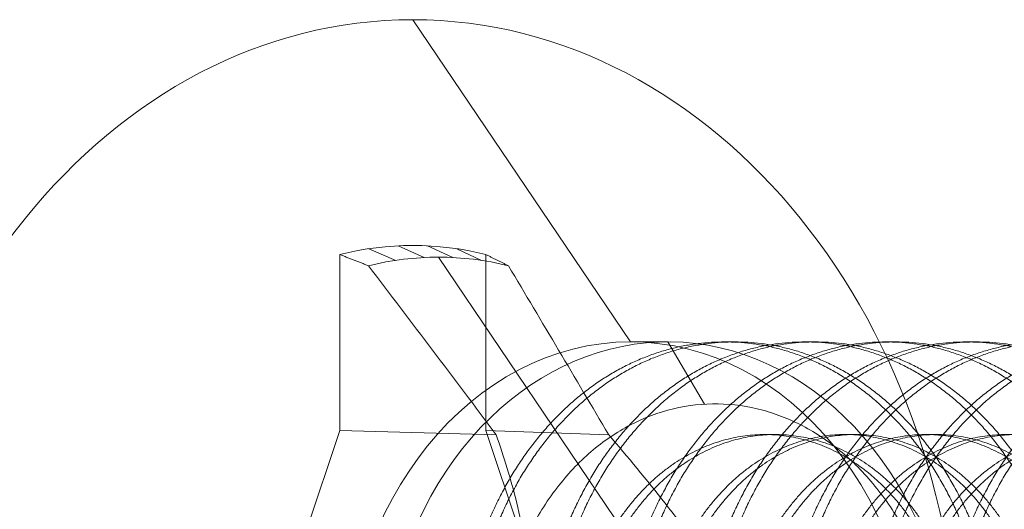
# Model space of a CAD drawing. Units: inches. Extents: x -1.1 to 10.4, y -1.1 to 1.5.
# Drawn here: x 3.4 to 3.7, y -0.3 to -0.1 of the extents above; entities that cross this region are included whole.
import ezdxf

# ---------------------------------------------------------------- set-up
doc = ezdxf.new("R2010")
doc.units = ezdxf.units.IN
doc.header["$MEASUREMENT"] = 0
doc.layers.add('91771A921 (12-24 1_2) [4.3]', color=7, linetype='Continuous', lineweight=0)

msp = doc.modelspace()

# ---------------------------------------------------------------- linework, layer by layer
at = {"layer": '91771A921 (12-24 1_2) [4.3]', "color": 151, "linetype": 'Continuous', "lineweight": 0, "extrusion": (-0.5877852522924731, 0, -0.8090169943749473)}
for p, q in [((3.539483087186193, -0.125178467332657, 10.73318671934675), (3.605747706464026, -0.2231784673326569, 10.82439214328766)), ((3.535009922131418, -0.1939564825830255, 10.73643666399383), (3.542956166990731, -0.1975229837950469, 10.7471292439086)), ((3.543956252240968, -0.1939564825830256, 10.72993677469966), (3.551669975341927, -0.1975229837950469, 10.74079829156057)), ((3.517262087074028, -0.250165815730879, 10.74933122094305), (3.517262087074028, -0.1966198307957677, 10.74933122094305)), ((3.526092594663071, -0.194846188180737, 10.74291548163573), (3.534270607480571, -0.1983895652840496, 10.75343967227225)), ((3.547313071166329, -0.1974145292436639, 10.74396376773458), (3.637760177600725, -0.331178467332657, 10.86845352978982)), ((3.552873579709316, -0.194846188180737, 10.72345795705776), (3.560355534852087, -0.1983895652840496, 10.73448786319692)), ((3.561704087298359, -0.1966198307957679, 10.71704221775045), (3.561704087298358, -0.2501658157308791, 10.71704221775045)), ((3.617070740488799, -0.223178467332657, 10.83997696260424), (3.605747706464026, -0.223178467332657, 10.82439214328766)), ((3.617070740488799, -0.2231784673326569, 10.83997696260424), (3.628212504539508, -0.2421339685250642, 10.85531228520579)), ((3.637447295901605, -0.223178467332657, 10.8680228850759), (3.634385914379248, -0.223178467332657, 10.86380925489687)), ((3.661938348080458, -0.223178467332657, 10.90173192650819), (3.658876966558101, -0.223178467332657, 10.89751829632916)), ((3.686429400259311, -0.223178467332657, 10.93544096794048), (3.683368018736954, -0.223178467332657, 10.93122733776145)), ((3.710920452438164, -0.223178467332657, 10.96915000937277), (3.707859070915807, -0.223178467332657, 10.96493637919374)), ((3.504574066538212, -0.288028544783809, 10.75854960745852), (3.517262087074028, -0.250165815730879, 10.74933122094305)), ((3.56486482851985, -0.2514237178310788, 10.80409191079943), (3.517262087074028, -0.250165815730879, 10.74933122094305)), ((3.599074542137494, -0.2514237178310789, 10.77923709898533), (3.561704087298358, -0.2501658157308791, 10.71704221775045)), ((3.561704087298358, -0.2501658157308791, 10.71704221775045), (3.574392107834174, -0.2880285447838091, 10.70782383123497))]:
    msp.add_line(p, q, dxfattribs=at)
at = {"layer": '91771A921 (12-24 1_2) [4.3]', "color": 151, "linetype": 'Continuous', "lineweight": 0, "extrusion": (0.5877852522924731, 0, 0.8090169943749473)}
msp.add_circle((-0.331178467332657, 3.445306894897117, 10.76378641913769), 0.206, dxfattribs=at)
at = {"layer": '91771A921 (12-24 1_2) [4.3]', "color": 151, "linetype": 'Continuous', "lineweight": 0, "extrusion": (0.5877852522924731, 3.605255705901433e-18, 0.8090169943749473)}
msp.add_circle((-0.331178467332657, 3.445306894897117, 10.87652252304534), 0.108, dxfattribs=at)
at = {"layer": '91771A921 (12-24 1_2) [4.3]', "color": 151, "linetype": 'Continuous', "lineweight": 0, "extrusion": (-0.5877852522924731, 0, -0.8090169943749473)}
msp.add_arc((0.331178467332657, 3.445306894897117, -10.76378641913769), 0.1373333333333333, 168.4630409671845, 191.5369590328154, dxfattribs=at)
at = {"layer": '91771A921 (12-24 1_2) [4.3]', "color": 151, "linetype": 'Continuous', "lineweight": 0, "extrusion": (0.5877852522924731, 4.550472447536996e-47, 0.8090169943749473)}
msp.add_arc((-0.331178467332657, 3.445306894897117, 10.77710758354186), 0.1337639380889931, 348.660384555336, 11.33961544466364, dxfattribs=at)
at = {"layer": '91771A921 (12-24 1_2) [4.3]', "color": 151, "linetype": 'Continuous', "lineweight": 0, "extrusion": (-0.5877852522924731, -3.605255705901433e-18, -0.8090169943749473)}
msp.add_arc((0.331178467332657, 3.445306894897117, -10.89578641913769), 0.108, 119.3573163498311, 74.3573163497874, dxfattribs=at)
at = {"layer": '91771A921 (12-24 1_2) [4.3]', "color": 151, "linetype": 'Continuous', "lineweight": 0}
for points in [[(3.52603494061437, -0.2000257426918379, 10.75942323449703), (3.517262087074028, -0.1966198307957677, 10.74933122094305)], [(3.568591201718288, -0.200025742691838, 10.72850430097214), (3.561704087298359, -0.1966198307957679, 10.71704221775045)]]:
    msp.add_open_spline(points, degree=1, dxfattribs=at)
at = {"layer": '91771A921 (12-24 1_2) [4.3]', "color": 151, "linetype": 'Continuous', "lineweight": 0, "extrusion": (0.7547095802198168, -5.161811745481622e-12, -0.6560590289939068)}
msp.add_open_spline([(3.52603494061437, -0.2000257426918379, 10.75942323449703), (3.538995276299504, -0.2171283325413116, 10.77433239521619), (3.55194945630559, -0.2342417847910084, 10.78923447463665), (3.56486482851985, -0.2514237178310788, 10.80409191079943)], degree=3, dxfattribs=at)
at = {"layer": '91771A921 (12-24 1_2) [4.3]', "color": 151, "linetype": 'Continuous', "lineweight": 0, "extrusion": (0.8571673007003899, -3.866085725432267e-12, -0.515038074912921)}
msp.add_open_spline([(3.599074542137494, -0.2514237178310789, 10.77923709898533), (3.588935448305523, -0.2342419511050421, 10.76236281315115), (3.578765721252387, -0.217128381387684, 10.74543754507551), (3.568591201718288, -0.200025742691838, 10.72850430097214)], degree=3, dxfattribs=at)
at = {"layer": '91771A921 (12-24 1_2) [4.3]', "color": 151, "linetype": 'Continuous', "lineweight": 0}
for points, weights, knots in [([(3.646631440468675, -0.439178467332657, 10.88066377561301), (3.608909322091371, -0.4391784673326574, 10.90485157183584), (3.581787427442009, -0.4075459997008046, 10.92133785471394), (3.554665532792646, -0.3759135320689521, 10.93782413759205), (3.553134842031467, -0.3311784673326578, 10.93571732250253), (3.551604151270289, -0.2864434025963635, 10.93361050741301), (3.575664664397295, -0.2548109349645104, 10.91291059435587), (3.5997251775243, -0.2231784673326573, 10.89221068129873), (3.634385914379248, -0.223178467332657, 10.86380925489687)], [1, 0.9238795325112867, 1, 0.9238795325112867, 1, 0.9238795325112867, 1, 0.9238795325112867, 1], [0, 0, 0, 0.2499999999999993, 0.2499999999999993, 0.4999999999999987, 0.4999999999999987, 0.7500000000000007, 0.7500000000000007, 1, 1, 1]), ([(3.649692821991032, -0.439178467332657, 10.88487740579205), (3.611970703613728, -0.4391784673326574, 10.90906520201487), (3.584848808964365, -0.4075459997008046, 10.92555148489298), (3.557726914315003, -0.3759135320689521, 10.94203776777108), (3.556196223553824, -0.3311784673326578, 10.93993095268156), (3.554665532792646, -0.2864434025963635, 10.93782413759205), (3.578726045919651, -0.2548109349645104, 10.91712422453491), (3.602786559046657, -0.2231784673326573, 10.89642431147777), (3.637447295901604, -0.223178467332657, 10.86802288507591)], [1, 0.9238795325112867, 1, 0.9238795325112867, 1, 0.9238795325112867, 1, 0.9238795325112867, 1], [0, 0, 0, 0.2499999999999993, 0.2499999999999993, 0.5000000000000013, 0.5000000000000013, 0.7500000000000007, 0.7500000000000007, 1, 1, 1]), ([(3.671122492647529, -0.439178467332657, 10.9143728170453), (3.633400374270225, -0.4391784673326574, 10.93856061326813), (3.606278479620862, -0.4075459997008046, 10.95504689614623), (3.579156584971499, -0.3759135320689521, 10.97153317902434), (3.57762589421032, -0.3311784673326578, 10.96942636393482), (3.576095203449142, -0.2864434025963635, 10.9673195488453), (3.600155716576148, -0.2548109349645104, 10.94661963578816), (3.624216229703153, -0.2231784673326573, 10.92591972273102), (3.658876966558101, -0.223178467332657, 10.89751829632916)], [1, 0.9238795325112867, 1, 0.9238795325112867, 1, 0.9238795325112867, 1, 0.9238795325112867, 1], [0, 0, 0, 0.2499999999999993, 0.2499999999999993, 0.5000000000000013, 0.5000000000000013, 0.7500000000000007, 0.7500000000000007, 1, 1, 1]), ([(3.674183874169885, -0.439178467332657, 10.91858644722434), (3.636461755792581, -0.4391784673326574, 10.94277424344716), (3.609339861143218, -0.4075459997008046, 10.95926052632527), (3.582217966493856, -0.3759135320689521, 10.97574680920337), (3.580687275732677, -0.3311784673326578, 10.97363999411385), (3.579156584971498, -0.2864434025963635, 10.97153317902434), (3.603217098098504, -0.2548109349645104, 10.9508332659672), (3.62727761122551, -0.2231784673326573, 10.93013335291005), (3.661938348080457, -0.223178467332657, 10.90173192650819)], [1, 0.9238795325112867, 1, 0.9238795325112867, 1, 0.9238795325112867, 1, 0.9238795325112867, 1], [0, 0, 0, 0.2500000000000013, 0.2500000000000013, 0.5, 0.5, 0.7499999999999987, 0.7499999999999987, 1, 1, 1]), ([(3.695613544826382, -0.439178467332657, 10.94808185847759), (3.657891426449078, -0.4391784673326574, 10.97226965470042), (3.630769531799715, -0.4075459997008046, 10.98875593757852), (3.603647637150352, -0.3759135320689521, 11.00524222045663), (3.602116946389173, -0.3311784673326578, 11.00313540536711), (3.600586255627995, -0.2864434025963635, 11.00102859027759), (3.624646768755001, -0.2548109349645104, 10.98032867722045), (3.648707281882007, -0.2231784673326573, 10.95962876416331), (3.683368018736954, -0.223178467332657, 10.93122733776145)], [1, 0.9238795325112867, 1, 0.9238795325112867, 1, 0.9238795325112867, 1, 0.9238795325112867, 1], [0, 0, 0, 0.2500000000000013, 0.2500000000000013, 0.5, 0.5, 0.7499999999999987, 0.7499999999999987, 1, 1, 1]), ([(3.698674926348738, -0.439178467332657, 10.95229548865663), (3.660952807971435, -0.4391784673326574, 10.97648328487945), (3.633830913322071, -0.4075459997008046, 10.99296956775756), (3.606709018672708, -0.3759135320689521, 11.00945585063566), (3.60517832791153, -0.3311784673326578, 11.00734903554614), (3.603647637150351, -0.2864434025963635, 11.00524222045663), (3.627708150277357, -0.2548109349645104, 10.98454230739948), (3.651768663404363, -0.2231784673326573, 10.96384239434235), (3.686429400259311, -0.223178467332657, 10.93544096794048)], [1, 0.9238795325112867, 1, 0.9238795325112867, 1, 0.9238795325112867, 1, 0.9238795325112867, 1], [0, 0, 0, 0.2499999999999993, 0.2499999999999993, 0.4999999999999987, 0.4999999999999987, 0.7500000000000007, 0.7500000000000007, 1, 1, 1]), ([(3.634385914379248, -0.223178467332657, 10.86380925489687), (3.669046651234195, -0.2231784673326567, 10.83540782849501), (3.693107164361201, -0.2548109349645093, 10.81470791543787), (3.717167677488207, -0.2864434025963619, 10.79400800238073), (3.715636986727029, -0.3311784673326563, 10.79190118729121), (3.714106295965851, -0.3759135320689506, 10.78979437220169), (3.686984401316489, -0.4075459997008036, 10.80628065507979), (3.659862506667126, -0.4391784673326568, 10.8227669379579), (3.622140388289822, -0.439178467332657, 10.84695473418072)], [1, 0.9238795325112867, 1, 0.9238795325112867, 1, 0.9238795325112867, 1, 0.9238795325112867, 1], [0, 0, 0, 0.2499999999999993, 0.2499999999999993, 0.5000000000000013, 0.5000000000000013, 0.7500000000000007, 0.7500000000000007, 1, 1, 1]), ([(3.637447295901604, -0.223178467332657, 10.86802288507591), (3.672108032756551, -0.2231784673326567, 10.83962145867405), (3.696168545883558, -0.2548109349645093, 10.8189215456169), (3.720229059010564, -0.2864434025963619, 10.79822163255976), (3.718698368249386, -0.3311784673326563, 10.79611481747025), (3.717167677488208, -0.3759135320689506, 10.79400800238073), (3.690045782838845, -0.4075459997008036, 10.81049428525883), (3.662923888189483, -0.4391784673326568, 10.82698056813694), (3.625201769812179, -0.439178467332657, 10.85116836435976)], [1, 0.9238795325112867, 1, 0.9238795325112867, 1, 0.9238795325112867, 1, 0.9238795325112867, 1], [0, 0, 0, 0.2500000000000013, 0.2500000000000013, 0.5, 0.5, 0.7499999999999987, 0.7499999999999987, 1, 1, 1]), ([(3.720104597005235, -0.439178467332657, 10.98179089990988), (3.682382478627931, -0.4391784673326574, 11.00597869613271), (3.655260583978568, -0.4075459997008046, 11.02246497901081), (3.628138689329205, -0.3759135320689521, 11.03895126188891), (3.626607998568026, -0.3311784673326578, 11.0368444467994), (3.625077307806848, -0.2864434025963635, 11.03473763170988), (3.649137820933854, -0.2548109349645104, 11.01403771865274), (3.67319833406086, -0.2231784673326573, 10.9933378055956), (3.707859070915807, -0.223178467332657, 10.96493637919374)], [1, 0.9238795325112867, 1, 0.9238795325112867, 1, 0.9238795325112867, 1, 0.9238795325112867, 1], [0, 0, 0, 0.2499999999999993, 0.2499999999999993, 0.4999999999999987, 0.4999999999999987, 0.7500000000000007, 0.7500000000000007, 1, 1, 1]), ([(3.723165978527591, -0.439178467332657, 10.98600453008892), (3.685443860150287, -0.4391784673326574, 11.01019232631174), (3.658321965500924, -0.4075459997008046, 11.02667860918985), (3.631200070851562, -0.3759135320689521, 11.04316489206795), (3.629669380090383, -0.3311784673326578, 11.04105807697843), (3.628138689329205, -0.2864434025963635, 11.03895126188891), (3.65219920245621, -0.2548109349645104, 11.01825134883178), (3.676259715583216, -0.2231784673326573, 10.99755143577463), (3.710920452438164, -0.223178467332657, 10.96915000937277)], [1, 0.9238795325112867, 1, 0.9238795325112867, 1, 0.9238795325112867, 1, 0.9238795325112867, 1], [0, 0, 0, 0.2500000000000003, 0.2500000000000003, 0.4999999999999993, 0.4999999999999993, 0.7499999999999997, 0.7499999999999997, 1, 1, 1]), ([(3.658876966558101, -0.223178467332657, 10.89751829632916), (3.693537703413048, -0.2231784673326567, 10.8691168699273), (3.717598216540054, -0.2548109349645093, 10.84841695687016), (3.74165872966706, -0.2864434025963619, 10.82771704381302), (3.740128038905882, -0.3311784673326563, 10.8256102287235), (3.738597348144705, -0.3759135320689506, 10.82350341363398), (3.711475453495342, -0.4075459997008036, 10.83998969651208), (3.684353558845979, -0.4391784673326568, 10.85647597939019), (3.646631440468675, -0.439178467332657, 10.88066377561301)], [1, 0.9238795325112867, 1, 0.9238795325112867, 1, 0.9238795325112867, 1, 0.9238795325112867, 1], [0, 0, 0, 0.2500000000000013, 0.2500000000000013, 0.5, 0.5, 0.7499999999999987, 0.7499999999999987, 1, 1, 1]), ([(3.661938348080457, -0.223178467332657, 10.90173192650819), (3.696599084935404, -0.2231784673326567, 10.87333050010633), (3.720659598062411, -0.2548109349645093, 10.85263058704919), (3.744720111189417, -0.2864434025963619, 10.83193067399205), (3.743189420428239, -0.3311784673326563, 10.82982385890253), (3.741658729667061, -0.3759135320689506, 10.82771704381302), (3.714536835017698, -0.4075459997008036, 10.84420332669112), (3.687414940368336, -0.4391784673326568, 10.86068960956923), (3.649692821991032, -0.439178467332657, 10.88487740579205)], [1, 0.9238795325112867, 1, 0.9238795325112867, 1, 0.9238795325112867, 1, 0.9238795325112867, 1], [0, 0, 0, 0.2499999999999993, 0.2499999999999993, 0.4999999999999987, 0.4999999999999987, 0.7500000000000007, 0.7500000000000007, 1, 1, 1]), ([(3.744595649184088, -0.439178467332657, 11.01549994134217), (3.706873530806784, -0.4391784673326574, 11.039687737565), (3.679751636157421, -0.4075459997008046, 11.0561740204431), (3.652629741508058, -0.3759135320689521, 11.0726603033212), (3.651099050746879, -0.3311784673326578, 11.07055348823169), (3.649568359985701, -0.2864434025963635, 11.06844667314217), (3.673628873112707, -0.2548109349645104, 11.04774676008503), (3.697689386239712, -0.2231784673326573, 11.02704684702789), (3.73235012309466, -0.223178467332657, 10.99864542062603)], [1, 0.9238795325112867, 1, 0.9238795325112867, 1, 0.9238795325112867, 1, 0.9238795325112867, 1], [0, 0, 0, 0.2500000000000003, 0.2500000000000003, 0.4999999999999993, 0.4999999999999993, 0.7499999999999997, 0.7499999999999997, 1, 1, 1]), ([(3.747657030706444, -0.439178467332657, 11.01971357152121), (3.70993491232914, -0.4391784673326574, 11.04390136774403), (3.682813017679778, -0.4075459997008046, 11.06038765062214), (3.655691123030415, -0.3759135320689521, 11.07687393350024), (3.654160432269236, -0.3311784673326578, 11.07476711841072), (3.652629741508057, -0.2864434025963635, 11.0726603033212), (3.676690254635063, -0.2548109349645104, 11.05196039026406), (3.700750767762069, -0.2231784673326573, 11.03126047720692), (3.735411504617017, -0.223178467332657, 11.00285905080506)], [1, 0.9238795325112867, 1, 0.9238795325112867, 1, 0.9238795325112867, 1, 0.9238795325112867, 1], [0, 0, 0, 0.2499999999999993, 0.2499999999999993, 0.5, 0.5, 0.7500000000000007, 0.7500000000000007, 1, 1, 1]), ([(3.683368018736954, -0.223178467332657, 10.93122733776145), (3.718028755591901, -0.2231784673326567, 10.90282591135959), (3.742089268718907, -0.2548109349645093, 10.88212599830245), (3.766149781845914, -0.2864434025963619, 10.86142608524531), (3.764619091084735, -0.3311784673326563, 10.85931927015579), (3.763088400323558, -0.3759135320689506, 10.85721245506627), (3.735966505674195, -0.4075459997008036, 10.87369873794437), (3.708844611024832, -0.4391784673326568, 10.89018502082248), (3.671122492647529, -0.439178467332657, 10.9143728170453)], [1, 0.9238795325112867, 1, 0.9238795325112867, 1, 0.9238795325112867, 1, 0.9238795325112867, 1], [0, 0, 0, 0.2499999999999993, 0.2499999999999993, 0.4999999999999987, 0.4999999999999987, 0.7500000000000007, 0.7500000000000007, 1, 1, 1]), ([(3.686429400259311, -0.223178467332657, 10.93544096794048), (3.721090137114258, -0.2231784673326567, 10.90703954153862), (3.745150650241264, -0.2548109349645093, 10.88633962848148), (3.76921116336827, -0.2864434025963619, 10.86563971542434), (3.767680472607092, -0.3311784673326563, 10.86353290033482), (3.766149781845914, -0.3759135320689506, 10.86142608524531), (3.739027887196551, -0.4075459997008036, 10.87791236812341), (3.711905992547189, -0.4391784673326568, 10.89439865100151), (3.674183874169885, -0.439178467332657, 10.91858644722434)], [1, 0.9238795325112867, 1, 0.9238795325112867, 1, 0.9238795325112867, 1, 0.9238795325112867, 1], [0, 0, 0, 0.2499999999999993, 0.2499999999999993, 0.5000000000000013, 0.5000000000000013, 0.7500000000000007, 0.7500000000000007, 1, 1, 1]), ([(3.769086701362941, -0.439178467332657, 11.04920898277446), (3.731364582985637, -0.4391784673326574, 11.07339677899729), (3.704242688336274, -0.4075459997008046, 11.08988306187539), (3.677120793686911, -0.3759135320689521, 11.10636934475349), (3.675590102925733, -0.3311784673326578, 11.10426252966398), (3.674059412164554, -0.2864434025963635, 11.10215571457446), (3.69811992529156, -0.2548109349645104, 11.08145580151732), (3.722180438418566, -0.2231784673326573, 11.06075588846018), (3.756841175273513, -0.223178467332657, 11.03235446205832)], [1, 0.9238795325112867, 1, 0.9238795325112867, 1, 0.9238795325112867, 1, 0.9238795325112867, 1], [0, 0, 0, 0.2499999999999993, 0.2499999999999993, 0.5, 0.5, 0.7500000000000007, 0.7500000000000007, 1, 1, 1]), ([(3.772148082885297, -0.439178467332657, 11.0534226129535), (3.734425964507993, -0.4391784673326574, 11.07761040917632), (3.707304069858631, -0.4075459997008046, 11.09409669205442), (3.680182175209267, -0.3759135320689521, 11.11058297493253), (3.678651484448089, -0.3311784673326578, 11.10847615984301), (3.67712079368691, -0.2864434025963635, 11.10636934475349), (3.701181306813917, -0.2548109349645104, 11.08566943169635), (3.725241819940922, -0.2231784673326573, 11.06496951863921), (3.75990255679587, -0.223178467332657, 11.03656809223735)], [1, 0.9238795325112867, 1, 0.9238795325112867, 1, 0.9238795325112867, 1, 0.9238795325112867, 1], [0, 0, 0, 0.2500000000000003, 0.2500000000000003, 0.5000000000000007, 0.5000000000000007, 0.7499999999999997, 0.7499999999999997, 1, 1, 1]), ([(3.707859070915807, -0.223178467332657, 10.96493637919374), (3.742519807770754, -0.2231784673326567, 10.93653495279188), (3.76658032089776, -0.2548109349645093, 10.91583503973474), (3.790640834024766, -0.2864434025963619, 10.8951351266776), (3.789110143263589, -0.3311784673326563, 10.89302831158808), (3.78757945250241, -0.3759135320689506, 10.89092149649856), (3.760457557853048, -0.4075459997008036, 10.90740777937666), (3.733335663203685, -0.4391784673326568, 10.92389406225477), (3.695613544826382, -0.439178467332657, 10.94808185847759)], [1, 0.9238795325112867, 1, 0.9238795325112867, 1, 0.9238795325112867, 1, 0.9238795325112867, 1], [0, 0, 0, 0.2499999999999993, 0.2499999999999993, 0.5000000000000013, 0.5000000000000013, 0.7500000000000007, 0.7500000000000007, 1, 1, 1]), ([(3.710920452438164, -0.223178467332657, 10.96915000937277), (3.745581189293111, -0.2231784673326567, 10.94074858297091), (3.769641702420117, -0.2548109349645093, 10.92004866991377), (3.793702215547123, -0.2864434025963619, 10.89934875685663), (3.792171524785945, -0.3311784673326563, 10.89724194176711), (3.790640834024767, -0.3759135320689506, 10.8951351266776), (3.763518939375404, -0.4075459997008036, 10.9116214095557), (3.736397044726042, -0.4391784673326568, 10.9281076924338), (3.698674926348738, -0.439178467332657, 10.95229548865663)], [1, 0.9238795325112867, 1, 0.9238795325112867, 1, 0.9238795325112867, 1, 0.9238795325112867, 1], [0, 0, 0, 0.249999999999999, 0.249999999999999, 0.4999999999999993, 0.4999999999999993, 0.7499999999999983, 0.7499999999999983, 1, 1, 1]), ([(3.793577753541794, -0.439178467332657, 11.08291802420675), (3.75585563516449, -0.4391784673326574, 11.10710582042957), (3.728733740515127, -0.4075459997008046, 11.12359210330768), (3.701611845865764, -0.3759135320689521, 11.14007838618578), (3.700081155104586, -0.3311784673326578, 11.13797157109627), (3.698550464343407, -0.2864434025963635, 11.13586475600675), (3.722610977470413, -0.2548109349645104, 11.11516484294961), (3.746671490597419, -0.2231784673326573, 11.09446492989247), (3.781332227452366, -0.223178467332657, 11.06606350349061)], [1, 0.9238795325112867, 1, 0.9238795325112867, 1, 0.9238795325112867, 1, 0.9238795325112867, 1], [0, 0, 0, 0.2500000000000003, 0.2500000000000003, 0.5000000000000007, 0.5000000000000007, 0.7499999999999997, 0.7499999999999997, 1, 1, 1]), ([(3.79663913506415, -0.439178467332657, 11.08713165438579), (3.758917016686847, -0.4391784673326574, 11.11131945060861), (3.731795122037484, -0.4075459997008046, 11.12780573348672), (3.70467322738812, -0.3759135320689521, 11.14429201636482), (3.703142536626942, -0.3311784673326578, 11.1421852012753), (3.701611845865763, -0.2864434025963635, 11.14007838618578), (3.72567235899277, -0.2548109349645104, 11.11937847312864), (3.749732872119775, -0.2231784673326573, 11.0986785600715), (3.784393608974723, -0.223178467332657, 11.07027713366964)], [1, 0.9238795325112867, 1, 0.9238795325112867, 1, 0.9238795325112867, 1, 0.9238795325112867, 1], [0, 0, 0, 0.2499999999999999, 0.2499999999999999, 0.5000000000000003, 0.5000000000000003, 0.7500000000000002, 0.7500000000000002, 1, 1, 1]), ([(3.802911179720003, -0.4026942547018251, 11.15604445994281), (3.792758536207122, -0.3968779962345832, 11.1620431381244), (3.784657107956242, -0.3876138996799169, 11.16665350119565), (3.764214575854503, -0.3642375782032929, 11.17828694312294), (3.762683885093324, -0.3311784673326575, 11.17618012803342), (3.761153194332146, -0.2981193564620222, 11.17407331294391), (3.778534344911528, -0.2747430349853979, 11.15822624083758), (3.795915495490911, -0.2513667135087736, 11.14237916873125), (3.821130187243002, -0.2513667135087733, 11.12084069581808), (3.846344878995093, -0.2513667135087732, 11.0993022229049), (3.863726029574476, -0.2747430349853971, 11.08345515079857), (3.881107180153859, -0.298119356462021, 11.06760807869225), (3.879576489392681, -0.3311784673326564, 11.06550126360273), (3.878045798631503, -0.3642375782032918, 11.06339444851321), (3.857603266529764, -0.3876138996799161, 11.0750278904405), (3.837160734428025, -0.4109902211565404, 11.08666133236779), (3.808884661153577, -0.4109902211565407, 11.10398617510193), (3.780608587879129, -0.4109902211565409, 11.12131101783607), (3.760166055777389, -0.3876138996799169, 11.13294445976336), (3.73972352367565, -0.3642375782032929, 11.14457790169065), (3.738192832914471, -0.3311784673326575, 11.14247108660114), (3.736662142153293, -0.2981193564620222, 11.14036427151162), (3.754043292732675, -0.2747430349853979, 11.12451719940529), (3.771424443312058, -0.2513667135087736, 11.10867012729896), (3.796639135064149, -0.2513667135087733, 11.08713165438579), (3.821853826816241, -0.2513667135087732, 11.06559318147261), (3.839234977395623, -0.2747430349853971, 11.04974610936628), (3.856616127975006, -0.298119356462021, 11.03389903725996), (3.855085437213828, -0.3311784673326564, 11.03179222217044), (3.85355474645265, -0.3642375782032918, 11.02968540708092), (3.833112214350911, -0.3876138996799161, 11.04131884900821), (3.812669682249171, -0.4109902211565404, 11.0529522909355), (3.784393608974724, -0.4109902211565407, 11.07027713366964), (3.756117535700275, -0.4109902211565409, 11.08760197640379), (3.735675003598536, -0.3876138996799169, 11.09923541833107), (3.715232471496797, -0.3642375782032929, 11.11086886025836), (3.713701780735618, -0.3311784673326575, 11.10876204516885), (3.71217108997444, -0.2981193564620222, 11.10665523007933), (3.729552240553822, -0.2747430349853979, 11.090808157973), (3.746933391133205, -0.2513667135087736, 11.07496108586668), (3.772148082885296, -0.2513667135087733, 11.0534226129535), (3.797362774637387, -0.2513667135087732, 11.03188414004032), (3.81474392521677, -0.2747430349853971, 11.01603706793399), (3.832125075796153, -0.298119356462021, 11.00018999582767), (3.830594385034975, -0.3311784673326564, 10.99808318073815), (3.829063694273797, -0.3642375782032918, 10.99597636564863), (3.808621162172058, -0.3876138996799161, 11.00760980757592), (3.788178630070318, -0.4109902211565404, 11.01924324950321), (3.759902556795871, -0.4109902211565407, 11.03656809223735), (3.731626483521423, -0.4109902211565409, 11.0538929349715), (3.711183951419683, -0.3876138996799169, 11.06552637689878), (3.690741419317944, -0.3642375782032929, 11.07715981882608), (3.689210728556765, -0.3311784673326575, 11.07505300373656), (3.687680037795587, -0.2981193564620222, 11.07294618864704), (3.705061188374969, -0.2747430349853979, 11.05709911654071), (3.722442338954352, -0.2513667135087736, 11.04125204443439), (3.747657030706443, -0.2513667135087733, 11.01971357152121), (3.772871722458534, -0.2513667135087732, 10.99817509860803), (3.790252873037917, -0.2747430349853971, 10.9823280265017), (3.8076340236173, -0.298119356462021, 10.96648095439538), (3.806103332856122, -0.3311784673326564, 10.96437413930586), (3.804572642094944, -0.3642375782032918, 10.96226732421634), (3.784130109993205, -0.3876138996799161, 10.97390076614363), (3.763687577891465, -0.4109902211565404, 10.98553420807092), (3.735411504617018, -0.4109902211565407, 11.00285905080506), (3.70713543134257, -0.4109902211565409, 11.0201838935392), (3.68669289924083, -0.3876138996799169, 11.0318173354665), (3.66625036713909, -0.3642375782032929, 11.04345077739378), (3.664719676377912, -0.3311784673326575, 11.04134396230427), (3.663188985616733, -0.2981193564620222, 11.03923714721475), (3.680570136196116, -0.2747430349853979, 11.02339007510842), (3.697951286775499, -0.2513667135087736, 11.0075430030021), (3.72316597852759, -0.2513667135087733, 10.98600453008892), (3.748380670279681, -0.2513667135087732, 10.96446605717574), (3.765761820859064, -0.2747430349853971, 10.94861898506941), (3.783142971438447, -0.298119356462021, 10.93277191296309), (3.781612280677269, -0.3311784673326564, 10.93066509787357), (3.780081589916091, -0.3642375782032918, 10.92855828278405), (3.759639057814351, -0.3876138996799161, 10.94019172471134), (3.739196525712612, -0.4109902211565404, 10.95182516663863), (3.710920452438164, -0.4109902211565407, 10.96915000937277), (3.682644379163717, -0.4109902211565409, 10.98647485210692), (3.662201847061977, -0.3876138996799169, 10.99810829403421), (3.641759314960238, -0.3642375782032929, 11.00974173596149), (3.640228624199059, -0.3311784673326575, 11.00763492087198), (3.638697933437881, -0.2981193564620222, 11.00552810578246), (3.656079084017263, -0.2747430349853979, 10.98968103367613), (3.673460234596646, -0.2513667135087736, 10.97383396156981), (3.698674926348737, -0.2513667135087733, 10.95229548865663), (3.723889618100829, -0.2513667135087732, 10.93075701574345), (3.741270768680211, -0.2747430349853971, 10.91490994363712), (3.758651919259594, -0.298119356462021, 10.8990628715308), (3.757121228498416, -0.3311784673326564, 10.89695605644128), (3.755590537737238, -0.3642375782032918, 10.89484924135176), (3.735148005635498, -0.3876138996799161, 10.90648268327905), (3.714705473533759, -0.4109902211565404, 10.91811612520634), (3.686429400259311, -0.4109902211565407, 10.93544096794048), (3.658153326984863, -0.4109902211565409, 10.95276581067463), (3.637710794883124, -0.3876138996799169, 10.96439925260192), (3.617268262781384, -0.3642375782032929, 10.97603269452921), (3.615737572020206, -0.3311784673326575, 10.97392587943969), (3.614206881259028, -0.2981193564620222, 10.97181906435017), (3.63158803183841, -0.2747430349853979, 10.95597199224384), (3.648969182417793, -0.2513667135087736, 10.94012492013752), (3.674183874169884, -0.2513667135087733, 10.91858644722434), (3.699398565921975, -0.2513667135087732, 10.89704797431116), (3.716779716501358, -0.2747430349853971, 10.88120090220484), (3.734160867080741, -0.298119356462021, 10.86535383009851), (3.732630176319563, -0.3311784673326564, 10.86324701500899), (3.731099485558385, -0.3642375782032918, 10.86114019991947), (3.710656953456645, -0.3876138996799161, 10.87277364184676), (3.690214421354906, -0.4109902211565404, 10.88440708377405), (3.661938348080458, -0.4109902211565407, 10.90173192650819), (3.633662274806011, -0.4109902211565409, 10.91905676924234), (3.613219742704271, -0.3876138996799169, 10.93069021116963), (3.592777210602531, -0.3642375782032929, 10.94232365309692), (3.591246519841353, -0.3311784673326575, 10.9402168380074), (3.589715829080174, -0.2981193564620222, 10.93811002291788), (3.607096979659557, -0.2747430349853979, 10.92226295081155), (3.624478130238939, -0.2513667135087736, 10.90641587870523), (3.649692821991031, -0.2513667135087733, 10.88487740579205), (3.674907513743122, -0.2513667135087732, 10.86333893287887), (3.692288664322505, -0.2747430349853971, 10.84749186077254), (3.709669814901888, -0.298119356462021, 10.83164478866622), (3.70813912414071, -0.3311784673326564, 10.8295379735767), (3.706608433379531, -0.3642375782032918, 10.82743115848718), (3.686165901277792, -0.3876138996799161, 10.83906460041447), (3.665723369176053, -0.4109902211565404, 10.85069804234176), (3.637447295901605, -0.4109902211565407, 10.8680228850759), (3.609171222627158, -0.4109902211565409, 10.88534772781005), (3.588728690525418, -0.3876138996799169, 10.89698116973734), (3.583892097209506, -0.3820831875527823, 10.89973357962406), (3.579987054407233, -0.3755839850177513, 10.90176242607788)], [0.9630296014457957, 0.9683802151592547, 1, 0.9238795325112867, 1, 0.9238795325112867, 1, 0.9238795325112867, 1, 0.9238795325112867, 1, 0.9238795325112867, 1, 0.9238795325112867, 1, 0.9238795325112867, 1, 0.9238795325112867, 1, 0.9238795325112867, 1, 0.9238795325112867, 1, 0.9238795325112867, 1, 0.9238795325112867, 1, 0.9238795325112867, 1, 0.9238795325112867, 1, 0.9238795325112867, 1, 0.9238795325112867, 1, 0.9238795325112867, 1, 0.9238795325112867, 1, 0.9238795325112867, 1, 0.9238795325112867, 1, 0.9238795325112867, 1, 0.9238795325112867, 1, 0.9238795325112867, 1, 0.9238795325112867, 1, 0.9238795325112867, 1, 0.9238795325112867, 1, 0.9238795325112867, 1, 0.9238795325112867, 1, 0.9238795325112867, 1, 0.9238795325112867, 1, 0.9238795325112867, 1, 0.9238795325112867, 1, 0.9238795325112867, 1, 0.9238795325112867, 1, 0.9238795325112867, 1, 0.9238795325112867, 1, 0.9238795325112867, 1, 0.9238795325112867, 1, 0.9238795325112867, 1, 0.9238795325112867, 1, 0.9238795325112867, 1, 0.9238795325112867, 1, 0.9238795325112867, 1, 0.9238795325112867, 1, 0.9238795325112867, 1, 0.9238795325112867, 1, 0.9238795325112867, 1, 0.9238795325112867, 1, 0.9238795325112867, 1, 0.9238795325112867, 1, 0.9238795325112867, 1, 0.9238795325112867, 1, 0.9238795325112867, 1, 0.9238795325112867, 1, 0.9238795325112867, 1, 0.9238795325112867, 1, 0.9238795325112867, 1, 0.9238795325112867, 1, 0.9238795325112867, 1, 0.9238795325112867, 1, 0.9238795325112867, 1, 0.9238795325112867, 1, 0.9238795325112867, 1, 0.9238795325112867, 1, 0.9808791805594321, 0.9713643382795538], [0, 0, 0, 0.0064235861161859, 0.0064235861161859, 0.0218875236660706, 0.0218875236660706, 0.0373514612159554, 0.0373514612159554, 0.0528153987658402, 0.0528153987658402, 0.0682793363157249, 0.0682793363157249, 0.0837432738656096, 0.0837432738656096, 0.0992072114154944, 0.0992072114154944, 0.1146711489653791, 0.1146711489653791, 0.1301350865152639, 0.1301350865152639, 0.1455990240651487, 0.1455990240651487, 0.1610629616150334, 0.1610629616150334, 0.1765268991649181, 0.1765268991649181, 0.1919908367148029, 0.1919908367148029, 0.2074547742646876, 0.2074547742646876, 0.2229187118145724, 0.2229187118145724, 0.2383826493644571, 0.2383826493644571, 0.2538465869143419, 0.2538465869143419, 0.2693105244642267, 0.2693105244642267, 0.2847744620141113, 0.2847744620141113, 0.3002383995639961, 0.3002383995639961, 0.3157023371138809, 0.3157023371138809, 0.3311662746637656, 0.3311662746637656, 0.3466302122136504, 0.3466302122136504, 0.362094149763535, 0.362094149763535, 0.3775580873134199, 0.3775580873134199, 0.3930220248633046, 0.3930220248633046, 0.4084859624131894, 0.4084859624131894, 0.4239498999630741, 0.4239498999630741, 0.4394138375129588, 0.4394138375129588, 0.4548777750628437, 0.4548777750628437, 0.4703417126127283, 0.4703417126127283, 0.4858056501626131, 0.4858056501626131, 0.501269587712498, 0.501269587712498, 0.5167335252623826, 0.5167335252623826, 0.5321974628122673, 0.5321974628122673, 0.5476614003621522, 0.5476614003621522, 0.5631253379120369, 0.5631253379120369, 0.5785892754619214, 0.5785892754619214, 0.594053213011806, 0.594053213011806, 0.6095171505616911, 0.6095171505616911, 0.6249810881115758, 0.6249810881115758, 0.6404450256614604, 0.6404450256614604, 0.6559089632113453, 0.6559089632113453, 0.67137290076123, 0.67137290076123, 0.6868368383111148, 0.6868368383111148, 0.7023007758609996, 0.7023007758609996, 0.7177647134108843, 0.7177647134108843, 0.733228650960769, 0.733228650960769, 0.7486925885106538, 0.7486925885106538, 0.7641565260605385, 0.7641565260605385, 0.7796204636104233, 0.7796204636104233, 0.7950844011603081, 0.7950844011603081, 0.8105483387101927, 0.8105483387101927, 0.8260122762600774, 0.8260122762600774, 0.8414762138099623, 0.8414762138099623, 0.856940151359847, 0.856940151359847, 0.8724040889097318, 0.8724040889097318, 0.8878680264596166, 0.8878680264596166, 0.9033319640095012, 0.9033319640095012, 0.918795901559386, 0.918795901559386, 0.9342598391092708, 0.9342598391092708, 0.9497237766591555, 0.9497237766591555, 0.9651877142090401, 0.9651877142090401, 0.9806516517589251, 0.9806516517589251, 0.9961155893088097, 0.9961155893088097, 1, 1, 1]), ([(3.852218350297634, -0.4068017892262463, 11.12022070358254), (3.841520212652499, -0.4109902211565405, 11.12661570645), (3.830314331810073, -0.4109902211565407, 11.13348158635518), (3.802038258535625, -0.4109902211565409, 11.15080642908933), (3.781595726433886, -0.3876138996799169, 11.16243987101662), (3.761153194332146, -0.3642375782032929, 11.17407331294391), (3.759622503570968, -0.3311784673326575, 11.17196649785439), (3.758091812809789, -0.2981193564620222, 11.16985968276487), (3.775472963389172, -0.2747430349853979, 11.15401261065854), (3.792854113968554, -0.2513667135087736, 11.13816553855222), (3.818068805720646, -0.2513667135087733, 11.11662706563904), (3.843283497472737, -0.2513667135087732, 11.09508859272586), (3.86066464805212, -0.2747430349853971, 11.07924152061953), (3.878045798631502, -0.298119356462021, 11.06339444851321), (3.876515107870325, -0.3311784673326564, 11.06128763342369), (3.874984417109146, -0.3642375782032918, 11.05918081833417), (3.854541885007407, -0.3876138996799161, 11.07081426026146), (3.834099352905668, -0.4109902211565404, 11.08244770218875), (3.80582327963122, -0.4109902211565407, 11.09977254492289), (3.777547206356772, -0.4109902211565409, 11.11709738765704), (3.757104674255033, -0.3876138996799169, 11.12873082958433), (3.736662142153294, -0.3642375782032929, 11.14036427151162), (3.735131451392115, -0.3311784673326575, 11.1382574564221), (3.733600760630936, -0.2981193564620222, 11.13615064133258), (3.750981911210319, -0.2747430349853979, 11.12030356922626), (3.768363061789701, -0.2513667135087736, 11.10445649711993), (3.793577753541792, -0.2513667135087733, 11.08291802420675), (3.818792445293884, -0.2513667135087732, 11.06137955129357), (3.836173595873267, -0.2747430349853971, 11.04553247918725), (3.853554746452649, -0.298119356462021, 11.02968540708092), (3.852024055691471, -0.3311784673326564, 11.0275785919914), (3.850493364930293, -0.3642375782032918, 11.02547177690188), (3.830050832828554, -0.3876138996799161, 11.03710521882917), (3.809608300726815, -0.4109902211565404, 11.04873866075646), (3.781332227452367, -0.4109902211565407, 11.06606350349061), (3.753056154177919, -0.4109902211565409, 11.08338834622475), (3.73261362207618, -0.3876138996799169, 11.09502178815204), (3.71217108997444, -0.3642375782032929, 11.10665523007933), (3.710640399213262, -0.3311784673326575, 11.10454841498981), (3.709109708452083, -0.2981193564620222, 11.10244159990029), (3.726490859031466, -0.2747430349853979, 11.08659452779397), (3.743872009610848, -0.2513667135087736, 11.07074745568764), (3.769086701362939, -0.2513667135087733, 11.04920898277446), (3.794301393115031, -0.2513667135087732, 11.02767050986128), (3.811682543694414, -0.2747430349853971, 11.01182343775496), (3.829063694273796, -0.298119356462021, 10.99597636564863), (3.827533003512618, -0.3311784673326564, 10.99386955055911), (3.82600231275144, -0.3642375782032918, 10.99176273546959), (3.805559780649701, -0.3876138996799161, 11.00339617739688), (3.785117248547962, -0.4109902211565404, 11.01502961932417), (3.756841175273514, -0.4109902211565407, 11.03235446205831), (3.728565101999066, -0.4109902211565409, 11.04967930479246), (3.708122569897327, -0.3876138996799169, 11.06131274671975), (3.687680037795587, -0.3642375782032929, 11.07294618864704), (3.686149347034409, -0.3311784673326575, 11.07083937355752), (3.68461865627323, -0.2981193564620222, 11.068732558468), (3.701999806852613, -0.2747430349853979, 11.05288548636168), (3.719380957431995, -0.2513667135087736, 11.03703841425535), (3.744595649184086, -0.2513667135087733, 11.01549994134217), (3.769810340936178, -0.2513667135087732, 10.99396146842899), (3.787191491515561, -0.2747430349853971, 10.97811439632267), (3.804572642094943, -0.298119356462021, 10.96226732421634), (3.803041951333765, -0.3311784673326564, 10.96016050912682), (3.801511260572587, -0.3642375782032918, 10.95805369403731), (3.781068728470848, -0.3876138996799161, 10.96968713596459), (3.760626196369109, -0.4109902211565404, 10.98132057789188), (3.732350123094661, -0.4109902211565407, 10.99864542062603), (3.704074049820213, -0.4109902211565409, 11.01597026336017), (3.683631517718474, -0.3876138996799169, 11.02760370528746), (3.663188985616734, -0.3642375782032929, 11.03923714721475), (3.661658294855556, -0.3311784673326575, 11.03713033212523), (3.660127604094377, -0.2981193564620222, 11.03502351703571), (3.677508754673759, -0.2747430349853979, 11.01917644492939), (3.694889905253142, -0.2513667135087736, 11.00332937282306), (3.720104597005233, -0.2513667135087733, 10.98179089990988), (3.745319288757325, -0.2513667135087732, 10.9602524269967), (3.762700439336708, -0.2747430349853971, 10.94440535489038), (3.780081589916091, -0.298119356462021, 10.92855828278405), (3.778550899154912, -0.3311784673326564, 10.92645146769453), (3.777020208393734, -0.3642375782032918, 10.92434465260501), (3.756577676291995, -0.3876138996799161, 10.9359780945323), (3.736135144190256, -0.4109902211565404, 10.94761153645959), (3.707859070915808, -0.4109902211565407, 10.96493637919374), (3.67958299764136, -0.4109902211565409, 10.98226122192788), (3.65914046553962, -0.3876138996799169, 10.99389466385517), (3.638697933437881, -0.3642375782032929, 11.00552810578246), (3.637167242676703, -0.3311784673326575, 11.00342129069294), (3.635636551915524, -0.2981193564620222, 11.00131447560342), (3.653017702494906, -0.2747430349853979, 10.9854674034971), (3.670398853074289, -0.2513667135087736, 10.96962033139077), (3.69561354482638, -0.2513667135087733, 10.94808185847759), (3.720828236578472, -0.2513667135087732, 10.92654338556441), (3.738209387157855, -0.2747430349853971, 10.91069631345809), (3.755590537737237, -0.298119356462021, 10.89484924135176), (3.754059846976059, -0.3311784673326564, 10.89274242626224), (3.752529156214881, -0.3642375782032918, 10.89063561117272), (3.732086624113142, -0.3876138996799161, 10.90226905310002), (3.711644092011402, -0.4109902211565404, 10.9139024950273), (3.683368018736955, -0.4109902211565407, 10.93122733776145), (3.655091945462507, -0.4109902211565409, 10.94855218049559), (3.634649413360767, -0.3876138996799169, 10.96018562242288), (3.614206881259028, -0.3642375782032929, 10.97181906435017), (3.612676190497849, -0.3311784673326575, 10.96971224926065), (3.611145499736671, -0.2981193564620222, 10.96760543417113), (3.628526650316053, -0.2747430349853979, 10.95175836206481), (3.645907800895436, -0.2513667135087736, 10.93591128995848), (3.671122492647527, -0.2513667135087733, 10.9143728170453), (3.696337184399618, -0.2513667135087732, 10.89283434413212), (3.713718334979002, -0.2747430349853971, 10.8769872720258), (3.731099485558384, -0.298119356462021, 10.86114019991947), (3.729568794797206, -0.3311784673326564, 10.85903338482995), (3.728038104036028, -0.3642375782032918, 10.85692656974044), (3.707595571934289, -0.3876138996799161, 10.86856001166773), (3.68715303983255, -0.4109902211565404, 10.88019345359501), (3.658876966558102, -0.4109902211565407, 10.89751829632916), (3.630600893283654, -0.4109902211565409, 10.9148431390633), (3.610158361181914, -0.3876138996799169, 10.92647658099059), (3.589715829080175, -0.3642375782032929, 10.93811002291788), (3.588185138318996, -0.3311784673326575, 10.93600320782836), (3.586654447557818, -0.2981193564620222, 10.93389639273884), (3.6040355981372, -0.2747430349853979, 10.91804932063252), (3.621416748716583, -0.2513667135087736, 10.90220224852619), (3.646631440468674, -0.2513667135087733, 10.88066377561301), (3.671846132220765, -0.2513667135087732, 10.85912530269983), (3.689227282800148, -0.2747430349853971, 10.84327823059351), (3.706608433379531, -0.298119356462021, 10.82743115848718), (3.705077742618353, -0.3311784673326564, 10.82532434339766), (3.703547051857175, -0.3642375782032918, 10.82321752830815), (3.683104519755436, -0.3876138996799161, 10.83485097023544), (3.662661987653697, -0.4109902211565404, 10.84648441216272), (3.634385914379249, -0.4109902211565407, 10.86380925489687), (3.627695947289126, -0.4109902211565407, 10.86790821965085), (3.621104138279725, -0.4094717584740664, 10.87188911601695)], [0.9630296014457962, 0.9683802151592558, 1, 0.9238795325112867, 1, 0.9238795325112867, 1, 0.9238795325112867, 1, 0.9238795325112867, 1, 0.9238795325112867, 1, 0.9238795325112867, 1, 0.9238795325112867, 1, 0.9238795325112867, 1, 0.9238795325112867, 1, 0.9238795325112867, 1, 0.9238795325112867, 1, 0.9238795325112867, 1, 0.9238795325112867, 1, 0.9238795325112867, 1, 0.9238795325112867, 1, 0.9238795325112867, 1, 0.9238795325112867, 1, 0.9238795325112867, 1, 0.9238795325112867, 1, 0.9238795325112867, 1, 0.9238795325112867, 1, 0.9238795325112867, 1, 0.9238795325112867, 1, 0.9238795325112867, 1, 0.9238795325112867, 1, 0.9238795325112867, 1, 0.9238795325112867, 1, 0.9238795325112867, 1, 0.9238795325112867, 1, 0.9238795325112867, 1, 0.9238795325112867, 1, 0.9238795325112867, 1, 0.9238795325112867, 1, 0.9238795325112867, 1, 0.9238795325112867, 1, 0.9238795325112867, 1, 0.9238795325112867, 1, 0.9238795325112867, 1, 0.9238795325112867, 1, 0.9238795325112867, 1, 0.9238795325112867, 1, 0.9238795325112867, 1, 0.9238795325112867, 1, 0.9238795325112867, 1, 0.9238795325112867, 1, 0.9238795325112867, 1, 0.9238795325112867, 1, 0.9238795325112867, 1, 0.9238795325112867, 1, 0.9238795325112867, 1, 0.9238795325112867, 1, 0.9238795325112867, 1, 0.9238795325112867, 1, 0.9238795325112867, 1, 0.9238795325112867, 1, 0.9238795325112867, 1, 0.9238795325112867, 1, 0.9238795325112867, 1, 0.9238795325112867, 1, 0.9238795325112867, 1, 0.9238795325112867, 1, 0.9238795325112867, 1, 0.9238795325112867, 1, 0.9238795325112867, 1, 0.9808791805594314, 0.9713643382795532], [0, 0, 0, 0.0064235861161857, 0.0064235861161857, 0.0218875236660704, 0.0218875236660704, 0.0373514612159552, 0.0373514612159552, 0.0528153987658399, 0.0528153987658399, 0.0682793363157247, 0.0682793363157247, 0.0837432738656094, 0.0837432738656094, 0.0992072114154942, 0.0992072114154942, 0.1146711489653789, 0.1146711489653789, 0.1301350865152637, 0.1301350865152637, 0.1455990240651484, 0.1455990240651484, 0.1610629616150332, 0.1610629616150332, 0.1765268991649179, 0.1765268991649179, 0.1919908367148027, 0.1919908367148027, 0.2074547742646874, 0.2074547742646874, 0.2229187118145722, 0.2229187118145722, 0.2383826493644569, 0.2383826493644569, 0.2538465869143416, 0.2538465869143416, 0.2693105244642264, 0.2693105244642264, 0.2847744620141113, 0.2847744620141113, 0.300238399563996, 0.300238399563996, 0.3157023371138806, 0.3157023371138806, 0.3311662746637654, 0.3311662746637654, 0.3466302122136501, 0.3466302122136501, 0.3620941497635349, 0.3620941497635349, 0.3775580873134197, 0.3775580873134197, 0.3930220248633044, 0.3930220248633044, 0.4084859624131891, 0.4084859624131891, 0.423949899963074, 0.423949899963074, 0.4394138375129586, 0.4394138375129586, 0.4548777750628433, 0.4548777750628433, 0.4703417126127282, 0.4703417126127282, 0.4858056501626129, 0.4858056501626129, 0.5012695877124976, 0.5012695877124976, 0.5167335252623825, 0.5167335252623825, 0.5321974628122671, 0.5321974628122671, 0.5476614003621518, 0.5476614003621518, 0.5631253379120367, 0.5631253379120367, 0.5785892754619214, 0.5785892754619214, 0.594053213011806, 0.594053213011806, 0.6095171505616908, 0.6095171505616908, 0.6249810881115755, 0.6249810881115755, 0.6404450256614601, 0.6404450256614601, 0.6559089632113451, 0.6559089632113451, 0.6713729007612299, 0.6713729007612299, 0.6868368383111145, 0.6868368383111145, 0.7023007758609993, 0.7023007758609993, 0.7177647134108841, 0.7177647134108841, 0.7332286509607688, 0.7332286509607688, 0.7486925885106535, 0.7486925885106535, 0.7641565260605384, 0.7641565260605384, 0.779620463610423, 0.779620463610423, 0.7950844011603078, 0.7950844011603078, 0.8105483387101926, 0.8105483387101926, 0.8260122762600773, 0.8260122762600773, 0.841476213809962, 0.841476213809962, 0.8569401513598468, 0.8569401513598468, 0.8724040889097315, 0.8724040889097315, 0.8878680264596163, 0.8878680264596163, 0.9033319640095011, 0.9033319640095011, 0.9187959015593857, 0.9187959015593857, 0.9342598391092705, 0.9342598391092705, 0.9497237766591553, 0.9497237766591553, 0.96518771420904, 0.96518771420904, 0.9806516517589248, 0.9806516517589248, 0.9961155893088096, 0.9961155893088096, 1, 1, 1])]:
    msp.add_rational_spline(points, weights, degree=2, knots=knots, dxfattribs=at)
msp.add_open_spline([(3.565531148957784, -0.3311784673326575, 10.90913335651028), (3.565131446580414, -0.3253529477605205, 10.90907004987294), (3.565222137959596, -0.3194301812240167, 10.90863248536068), (3.566367776714592, -0.3079497686513759, 10.90705737528879), (3.567419841136529, -0.3023022297027989, 10.9059163834354), (3.570487945116338, -0.2913374852595893, 10.90293259279508), (3.572459451745062, -0.2861643946338067, 10.90113215738929), (3.577249052906535, -0.2764170821545168, 10.89693333302704), (3.580114234911698, -0.2718085978629769, 10.89450591524085), (3.586445248598345, -0.2635562189733973, 10.88921607891877), (3.589913409263414, -0.2598682626116663, 10.88634299757075), (3.59746537284146, -0.2533831282322296, 10.88013359921682), (3.601504734535602, -0.2506376482936026, 10.87683423213263), (3.609869298466059, -0.2462688923378069, 10.8700418369657), (3.614263125341759, -0.2446085380637553, 10.86649304119168), (3.623257182556673, -0.2424522242558109, 10.85926543893377), (3.627789500162557, -0.2419705200700719, 10.85564986746889), (3.636887080857923, -0.2421199850642844, 10.84837434457231), (3.64149208192026, -0.2427686686772119, 10.84468092780899), (3.650384120347012, -0.245155732975385, 10.83752865924302), (3.654704533823993, -0.2468848572049552, 10.83404329144455), (3.663091052370094, -0.2514274456710337, 10.82725630386931), (3.667126700914102, -0.2542391477340025, 10.82397905925158), (3.67460361456824, -0.2607217966154459, 10.81788355388367), (3.678090062818823, -0.2644201222416771, 10.8150361944567), (3.68452821174183, -0.2727297144174193, 10.80971281620213), (3.687380381377966, -0.2772088689085054, 10.8073129221847), (3.692379405507967, -0.2867910195391125, 10.80301706443372), (3.694542092699816, -0.2919476345710625, 10.80110628885542), (3.698031638539774, -0.3026494685921747, 10.7979001195438), (3.699357192601403, -0.3081573665161102, 10.79660764366581), (3.701183418258417, -0.3194819412684463, 10.79463336877241), (3.701679877959967, -0.3253563723386051, 10.79395177104504), (3.701734290507299, -0.3311784673326579, 10.79360822374191)], degree=3, knots=[0, 0, 0, 0, 0.0625, 0.0625, 0.1250000000000001, 0.1250000000000001, 0.1875000000000001, 0.1875000000000001, 0.2500000000000001, 0.2500000000000001, 0.3125, 0.3125, 0.3750000000000002, 0.3750000000000002, 0.4375000000000001, 0.4375000000000001, 0.5000000000000001, 0.5000000000000001, 0.5625000000000002, 0.5625000000000002, 0.6250000000000001, 0.6250000000000001, 0.6875000000000003, 0.6875000000000003, 0.7500000000000002, 0.7500000000000002, 0.8125000000000002, 0.8125000000000002, 0.8750000000000001, 0.8750000000000001, 0.9375000000000004, 0.9375000000000004, 1, 1, 1, 1], dxfattribs=at)
at = {"layer": '91771A921 (12-24 1_2) [4.3]', "color": 151, "linetype": 'Continuous', "lineweight": 0, "extrusion": (0.6933611693675622, -0.3812272063697292, -0.6114867994787612)}
msp.add_open_spline([(3.56486482851985, -0.2514237178310788, 10.80409191079943), (3.567173227532064, -0.2581845226285111, 10.81092436730998), (3.569340196024676, -0.2650558936094388, 10.81766538833369), (3.572005659313642, -0.2758202774741571, 10.82739872147687), (3.572794322702754, -0.2794864451624275, 10.83057862893726), (3.573998356783048, -0.2871106096933349, 10.83669710839762), (3.574422979732557, -0.291061373394945, 10.8396416620255), (3.574456604173727, -0.2953178081281301, 10.84233343330442)], degree=3, knots=[0, 0, 0, 0, 0.5, 0.5, 0.75, 0.75, 1, 1, 1, 1], dxfattribs=at)
at = {"layer": '91771A921 (12-24 1_2) [4.3]', "color": 151, "linetype": 'Continuous', "lineweight": 0, "extrusion": (0.795818889846938, 0.3812272063695407, -0.470465845398433)}
msp.add_open_spline([(3.632480369625628, -0.2953178081281302, 10.8001767000686), (3.629949092802284, -0.2910920228774228, 10.79931913812324), (3.627289407780482, -0.2871514999109169, 10.79801321331436), (3.621850798757246, -0.2795353465946088, 10.79498501699138), (3.6190690693938, -0.2758659484323547, 10.79325294999568), (3.61062280869897, -0.2650822894688191, 10.78770383382935), (3.60485919706264, -0.2581844491887351, 10.78354381530066), (3.599074542137494, -0.2514237178310789, 10.77923709898533)], degree=3, knots=[0, 0, 0, 0, 0.25, 0.25, 0.5, 0.5, 1, 1, 1, 1], dxfattribs=at)

doc.saveas('drawing.dxf')
